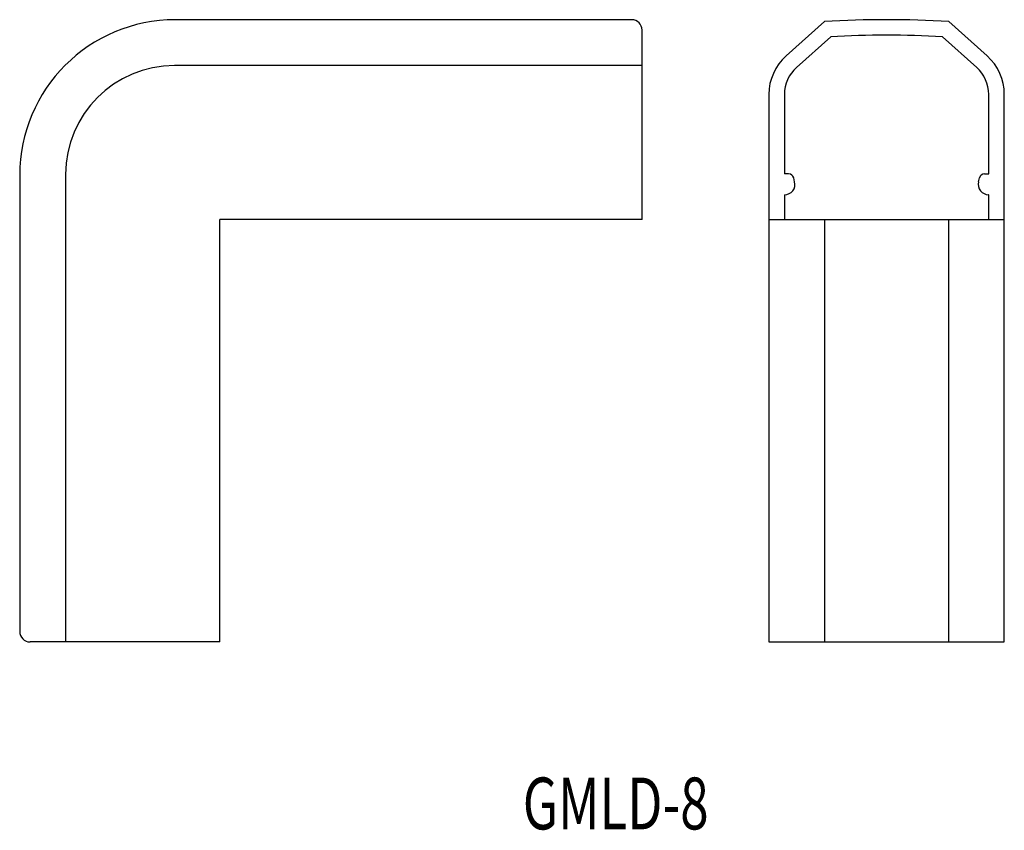
# Model space of a CAD drawing. Extents: x -463.4 to -368.5, y 115.5 to 193.7.
import ezdxf
from ezdxf.enums import TextEntityAlignment as Align

# ---------------------------------------------------------------- set-up
doc = ezdxf.new("R2010")
doc.units = 0
doc.layers.add('1', color=7, linetype='CONTINUOUS')
doc.styles.add('MDRAFSTD', font='TXT', dxfattribs={"bigfont": 'BIGFONT'})

msp = doc.modelspace()

# ---------------------------------------------------------------- linework, layer by layer
at = {"layer": '1', "color": 7, "linetype": 'CONTINUOUS'}
for p, q in [((-404.408, 193.68), (-448.408, 193.68)), ((-385.835, 193.5), (-389.524, 190.19)), ((-370.146, 190.19), (-373.835, 193.5)), ((-403.408, 174.4), (-403.408, 192.68)), ((-385.224, 192.032), (-388.522, 189.073)), ((-371.148, 189.073), (-374.446, 192.032)), ((-403.408, 189.253), (-448.482, 189.253)), ((-391.185, 186.468), (-391.185, 133.673)), ((-389.685, 186.468), (-389.685, 178.8)), ((-369.985, 178.8), (-369.985, 186.468)), ((-368.485, 133.673), (-368.485, 186.468)), ((-463.408, 178.68), (-463.408, 134.673)), ((-458.982, 178.753), (-458.982, 133.673)), ((-389.275, 178.8), (-389.685, 178.8)), ((-370.395, 178.8), (-369.985, 178.8)), ((-388.696, 178.042), (-388.79, 178.421)), ((-370.974, 178.042), (-370.88, 178.421)), ((-389.685, 176.8), (-389.685, 174.4)), ((-369.985, 176.8), (-370.004, 176.8)), ((-369.985, 174.4), (-369.985, 176.8)), ((-403.408, 174.4), (-444.128, 174.4)), ((-444.128, 133.673), (-444.128, 174.4)), ((-391.185, 174.4), (-368.485, 174.4)), ((-385.835, 174.4), (-385.835, 133.673)), ((-373.835, 133.673), (-373.835, 174.4)), ((-444.128, 133.673), (-462.408, 133.673)), ((-391.185, 133.673), (-368.485, 133.673))]:
    msp.add_line(p, q, dxfattribs=at)
for centre, radius, start, end in [((-448.408, 178.68), 15, 90, 180), ((-404.408, 192.68), 1, 0, 90), ((-379.835, 93.68), 100, 86.56019, 93.43981), ((-379.835, 93.68), 98.5, 86.86352, 93.13648), ((-386.185, 186.468), 5, 131.89834, 180), ((-373.485, 186.468), 5, 0, 48.10166), ((-448.482, 178.753), 10.5, 90, 180), ((-386.185, 186.468), 3.5, 131.89833, 180), ((-373.485, 186.468), 3.5, 0, 48.10167), ((-389.275, 178.3), 0.5, 14.03624, 90), ((-370.395, 178.3), 0.5, 90, 165.96376), ((-389.666, 177.8), 1, 270, 14.03624), ((-370.004, 177.8), 1, 165.96376, 270), ((-462.408, 134.673), 1, 180, 270)]:
    msp.add_arc(centre, radius, start, end, dxfattribs=at)

# ---------------------------------------------------------------- texts
at = {"layer": '1', "color": 7, "linetype": 'CONTINUOUS', "style": 'MDRAFSTD', "oblique": 15, "width": 0.93064}
msp.add_text('GMLD-8', height=5, dxfattribs=at).set_placement((-414.907, 115.589), (-396.992, 115.589), align=Align.FIT)

doc.saveas('drawing.dxf')
